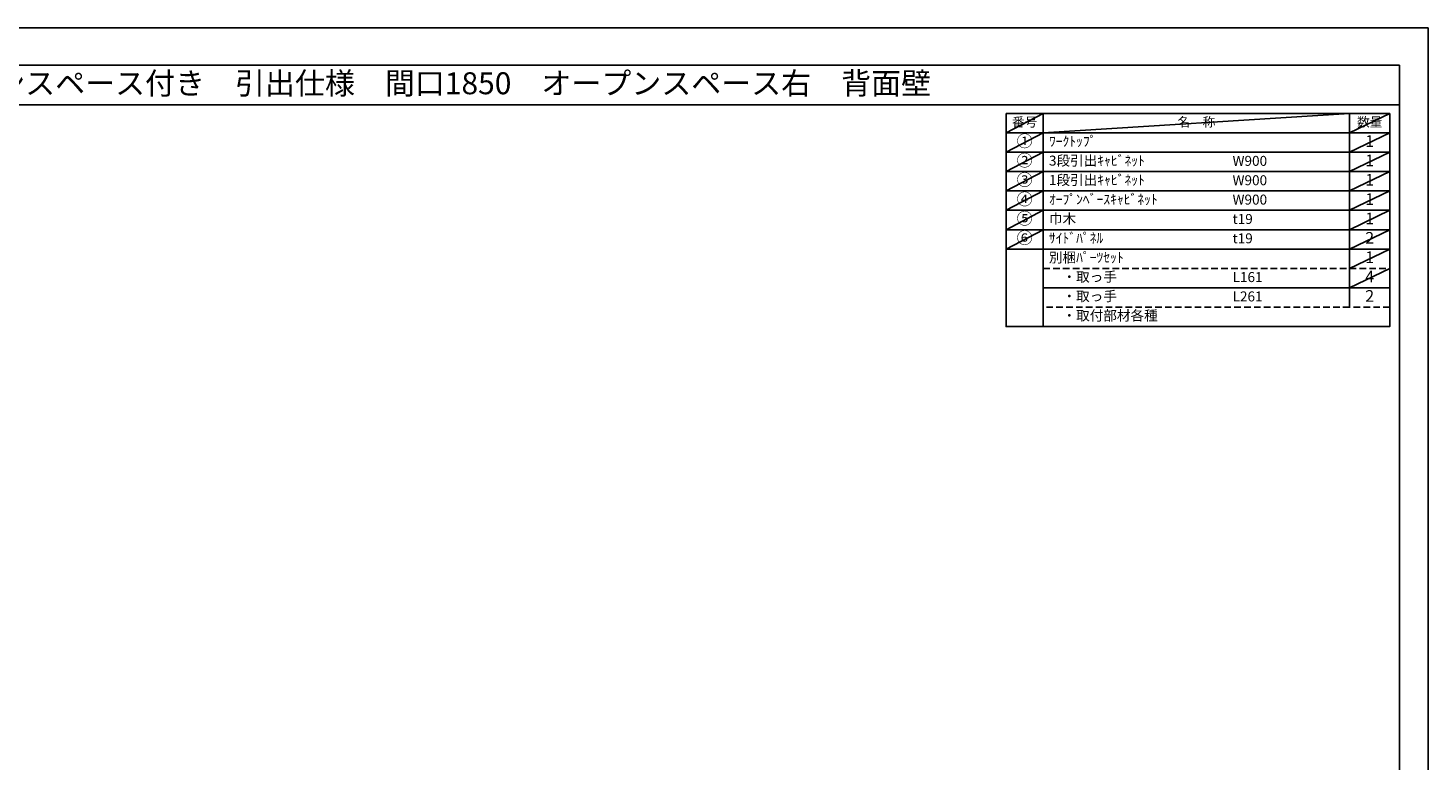
# Model space of a CAD drawing. Extents: x 41922 to 54396, y -11020 to -2200.
# Drawn here: x 46432 to 54396, y -6364 to -2200 of the extents above; entities that cross this region are included whole.
import ezdxf
from ezdxf.enums import TextEntityAlignment as Align

# ---------------------------------------------------------------- set-up
doc = ezdxf.new("R2010")
doc.units = 0
doc.header["$LTSCALE"] = 50
doc.header["$MEASUREMENT"] = 0
doc.linetypes.add('DASHED', pattern=[0.75, 0.5, -0.25])
doc.layers.get('DEFPOINTS').update_dxf_attribs({"color": 146, "linetype": 'CONTINUOUS'})
doc.layers.add('160-文字', color=254, linetype='CONTINUOUS')
doc.layers.add('190-図面外枠', color=5, linetype='CONTINUOUS')
doc.styles.add('KH001', font='txt')

# ---------------------------------------------------------------- blocks, each defined once
blk = doc.blocks.new('A$C5D946DDC')
at = {"layer": '190-図面外枠'}
for p, q in [((271, 14349), (20519, 14349)), ((20519, 14349), (20519, 351))]:
    blk.add_line(p, q, dxfattribs=at)
at = {"layer": 'DEFPOINTS'}
blk.add_lwpolyline([(0, 0), (20790, 0), (20790, 14700), (0, 14700)], close=True, dxfattribs=at)

msp = doc.modelspace()

# ---------------------------------------------------------------- linework, layer by layer
at = {"layer": '160-文字', "color": 6}
msp.add_line((53949.89, -3457.56), (53949.89, -3788.04), dxfattribs=at)
for points in [[(51995.84, -2686.44), (52207.02, -2686.44), (52207.02, -2796.6), (51995.84, -2796.6)], [(52207.02, -2686.44), (53949.89, -2686.44), (53949.89, -2796.6), (52207.02, -2796.6)], [(53949.89, -2686.44), (54178.77, -2686.44), (54178.77, -2796.6), (53949.89, -2796.6)], [(51995.84, -2796.6), (52207.02, -2796.6), (52207.02, -2906.76), (51995.84, -2906.76)], [(52207.02, -2796.6), (53949.89, -2796.6), (53949.89, -2906.76), (52207.02, -2906.76)], [(53949.89, -2796.6), (54178.77, -2796.6), (54178.77, -2906.76), (53949.89, -2906.76)], [(51995.84, -2906.76), (52207.02, -2906.76), (52207.02, -3016.92), (51995.84, -3016.92)], [(52207.02, -2906.76), (53949.89, -2906.76), (53949.89, -3016.92), (52207.02, -3016.92)], [(53949.89, -2906.76), (54178.77, -2906.76), (54178.77, -3016.92), (53949.89, -3016.92)], [(51995.84, -3016.92), (52207.02, -3016.92), (52207.02, -3127.08), (51995.84, -3127.08)], [(52207.02, -3016.92), (53949.89, -3016.92), (53949.89, -3127.08), (52207.02, -3127.08)], [(53949.89, -3016.92), (54178.77, -3016.92), (54178.77, -3127.08), (53949.89, -3127.08)], [(51995.84, -3127.08), (52207.02, -3127.08), (52207.02, -3237.24), (51995.84, -3237.24)], [(52207.02, -3127.08), (53949.89, -3127.08), (53949.89, -3237.24), (52207.02, -3237.24)], [(53949.89, -3127.08), (54178.77, -3127.08), (54178.77, -3237.24), (53949.89, -3237.24)], [(51995.84, -3237.24), (52207.02, -3237.24), (52207.02, -3347.4), (51995.84, -3347.4)], [(52207.02, -3237.24), (53949.89, -3237.24), (53949.89, -3347.4), (52207.02, -3347.4)], [(53949.89, -3237.24), (54178.77, -3237.24), (54178.77, -3347.4), (53949.89, -3347.4)], [(51995.84, -3347.4), (52207.02, -3347.4), (52207.02, -3457.56), (51995.84, -3457.56)], [(52207.02, -3347.4), (53949.89, -3347.4), (53949.89, -3457.56), (52207.02, -3457.56)], [(53949.89, -3347.4), (54178.77, -3347.4), (54178.77, -3457.56), (53949.89, -3457.56)], [(51995.84, -3457.56), (52207.02, -3457.56), (52207.02, -3898.2), (51995.84, -3898.2)], [(52207.02, -3457.56), (54178.77, -3457.56), (54178.77, -3898.2), (52207.02, -3898.2)]]:
    msp.add_lwpolyline(points, close=True, dxfattribs=at)
at = {"layer": '160-文字', "linetype": 'DASHED', "ltscale": 1.5}
for points in [[(52207.02, -3567.72), (53949.89, -3567.72), (53949.89, -3677.88), (52207.02, -3677.88)], [(53949.89, -3567.72), (54178.77, -3567.72), (54178.77, -3677.88), (53949.89, -3677.88)], [(52207.02, -3677.88), (53949.89, -3677.88), (53949.89, -3788.04), (52207.02, -3788.04)], [(53949.89, -3677.88), (54178.77, -3677.88), (54178.77, -3788.04), (53949.89, -3788.04)]]:
    msp.add_lwpolyline(points, close=True, dxfattribs=at)
at = {"layer": '190-図面外枠'}
msp.add_lwpolyline([(42084.55, -2636.44), (54233.37, -2636.44)], dxfattribs=at)
at = {"layer": 'DEFPOINTS'}
for p, q in [((52207.02, -2686.44), (51995.84, -2796.6)), ((52207.02, -2796.6), (53949.89, -2686.44)), ((54178.77, -2686.44), (53949.89, -2796.6)), ((51995.84, -2796.6), (53949.89, -2796.6)), ((52207.02, -2796.6), (51995.84, -2906.76)), ((54178.77, -2796.6), (53949.89, -2906.76)), ((52207.02, -2906.76), (51995.84, -3016.92)), ((54178.77, -2906.76), (53949.89, -3016.92)), ((52207.02, -3016.92), (51995.84, -3127.08)), ((54178.77, -3016.92), (53949.89, -3127.08)), ((52207.02, -3127.08), (51995.84, -3237.24)), ((54178.77, -3127.08), (53949.89, -3237.24)), ((52207.02, -3237.24), (51995.84, -3347.4)), ((54178.77, -3237.24), (53949.89, -3347.4)), ((52207.02, -3347.4), (51995.84, -3457.56)), ((54178.77, -3347.4), (53949.89, -3457.56)), ((54178.77, -3457.56), (53949.89, -3567.72)), ((54178.77, -3567.72), (53949.89, -3677.88))]:
    msp.add_line(p, q, dxfattribs=at)

# ---------------------------------------------------------------- block references
at = {"layer": '190-図面外枠', "xscale": 0.6000000000058208, "yscale": 0.6000000000058208, "zscale": 0.6000000000058208}
msp.add_blockref('A$C5D946DDC', (41921.96, -11020), dxfattribs=at)

# ---------------------------------------------------------------- texts
at = {"layer": '160-文字', "style": 'KH001'}
msp.add_text('キッチンバックセット\u3000bs-B3\u3000ベースのみ\u3000オープンスペース付き\u3000引出仕様\u3000間口1850\u3000オープンスペース右\u3000背面壁', height=125, dxfattribs=at).set_placement((42212.79, -2514.44), align=Align.MIDDLE_LEFT)
for s, insert, char_height, attachment_point in [('番号', (52101.43, -2741.52), 52.65, 5), ('名\u3000称', (53078.45, -2741.52), 52.65, 5), ('数量', (54064.33, -2741.52), 52.65, 5), ('①', (52101.43, -2851.68), 66.42, 5), ('ﾜｰｸﾄｯﾌﾟ', (52239.42, -2851.68), 56.7, 4), ('1', (54064.33, -2851.68), 66.42, 5), ('②', (52101.43, -2961.84), 66.42, 5), ('3段引出ｷｬﾋﾞﾈｯﾄ', (52239.42, -2961.84), 56.7, 4), ('W900', (53284.13, -2963.28), 56.7, 4), ('1', (54064.33, -2961.84), 66.42, 5), ('③', (52101.43, -3072), 66.42, 5), ('1段引出ｷｬﾋﾞﾈｯﾄ', (52239.42, -3072), 56.7, 4), ('W900', (53284.13, -3073.44), 56.7, 4), ('1', (54064.33, -3072), 66.42, 5), ('④', (52101.43, -3182.16), 66.42, 5), ('ｵｰﾌﾟﾝﾍﾞｰｽｷｬﾋﾞﾈｯﾄ', (52239.42, -3182.16), 56.7, 4), ('W900', (53284.13, -3183.6), 56.7, 4), ('1', (54064.33, -3182.16), 66.42, 5), ('⑤', (52101.43, -3292.32), 66.42, 5), ('巾木', (52239.42, -3292.32), 56.7, 4), ('t19', (53284.13, -3293.76), 56.7, 4), ('1', (54064.33, -3292.32), 66.42, 5), ('⑥', (52101.43, -3402.48), 66.42, 5), ('ｻｲﾄﾞﾊﾟﾈﾙ', (52239.42, -3402.48), 56.7, 4), ('t19', (53284.13, -3403.92), 56.7, 4), ('2', (54064.33, -3402.48), 66.42, 5), ('別梱ﾊﾟｰﾂｾｯﾄ', (52239.42, -3512.64), 56.7, 4), ('1', (54064.33, -3512.64), 66.42, 5), ('\u3000・取っ手', (52239.42, -3622.8), 56.7, 4), ('4', (54064.33, -3622.8), 66.42, 5), ('L161', (53284.13, -3624.24), 56.7, 4), ('\u3000・取っ手', (52239.42, -3732.96), 56.7, 4), ('L261', (53284.13, -3734.4), 56.7, 4), ('2', (54064.33, -3732.96), 66.42, 5), ('\u3000・取付部材各種', (52239.42, -3843.12), 56.7, 4)]:
    msp.add_mtext(s, dxfattribs=dict(at, insert=insert, char_height=char_height, attachment_point=attachment_point))

doc.saveas('drawing.dxf')
